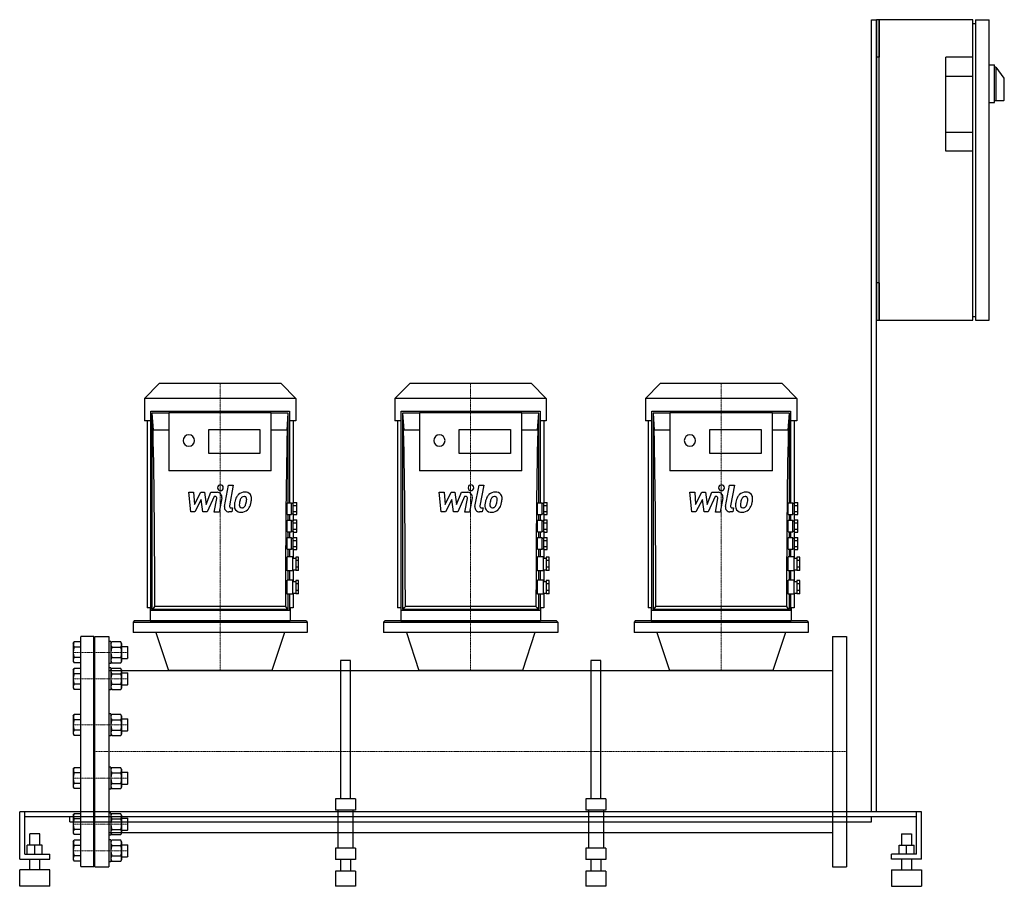
# Model space of a CAD drawing. Extents: x -150 to 1815, y 0 to 1730.
import ezdxf

# ---------------------------------------------------------------- set-up
doc = ezdxf.new("R2010")
doc.units = 0
doc.linetypes.add('DASHDOT', pattern=[1, 0.5, -0.25, 0, -0.25])
doc.layers.get('0').update_dxf_attribs({"color": 124})
doc.layers.add('CP_AXIS', color=143, linetype='DASHDOT', lineweight=18)
doc.layers.add('CP_DETAL', color=33, linetype='Continuous')

msp = doc.modelspace()

# ---------------------------------------------------------------- linework, layer by layer
at = {"extrusion": (0, 1, 0)}
for p, q in [((1550, 1730), (1560, 1730)), ((1550, 149), (1550, 1730)), ((1560, 1730), (1560, 1655)), ((1565, 1730), (1560, 1730)), ((1560, 149), (1560, 1730)), ((1565, 1730), (1565, 1655)), ((1565, 1130), (1565, 1730)), ((1752.5, 1730), (1565, 1730)), ((1752.5, 1130), (1752.5, 1730)), ((1757.8, 1730), (1784.8, 1730)), ((1757.8, 1730), (1757.8, 1130)), ((1784.8, 1130), (1784.8, 1730)), ((1752.5, 1722.5), (1757.8, 1722.5)), ((1560, 1655), (1560, 1617.5)), ((1565, 1655), (1560, 1655)), ((1752.5, 1655), (1698.5, 1655)), ((1698.5, 1467.5), (1698.5, 1655)), ((1784.8, 1640), (1795.6, 1640)), ((1795.6, 1565), (1795.6, 1640)), ((1795.6, 1636.2), (1798, 1636.2)), ((1798.8, 1568.8), (1798.8, 1633.9)), ((1815, 1613.2), (1799, 1635.5)), ((1560, 1617.5), (1560, 1242.5)), ((1560, 1242.5), (1560, 1617.5)), ((1698.5, 1617.5), (1752.5, 1617.5)), ((1815, 1570.2), (1815, 1613.2)), ((1784.8, 1565), (1795.6, 1565)), ((1795.6, 1568.8), (1813.9, 1568.8)), ((1752.5, 1505), (1698.5, 1505)), ((1752.5, 1467.5), (1698.5, 1467.5)), ((1560, 1242.5), (1560, 1205)), ((1560, 1205), (1560, 1130)), ((1565, 1205), (1560, 1205)), ((1565, 1205), (1565, 1130)), ((1560, 1130), (1565, 1130)), ((1565, 1130), (1752.5, 1130)), ((1752.5, 1137.5), (1757.8, 1137.5)), ((1757.8, 1130), (1784.8, 1130)), ((128.3, 1004), (99, 974)), ((371.7, 1004), (128.3, 1004)), ((371.7, 1004), (401, 974)), ((628.3, 1004), (599, 974)), ((871.7, 1004), (628.3, 1004)), ((871.7, 1004), (901, 974)), ((1128.3, 1004), (1099, 974)), ((1371.7, 1004), (1128.3, 1004)), ((1371.7, 1004), (1401, 974)), ((401, 974), (99, 974)), ((99, 974), (99, 929)), ((401, 974), (401, 929)), ((901, 974), (599, 974)), ((599, 974), (599, 929)), ((901, 974), (901, 929)), ((1401, 974), (1099, 974)), ((1099, 974), (1099, 929)), ((1401, 974), (1401, 929)), ((111.5, 550.7), (111.5, 948.2)), ((111.5, 948.2), (388.5, 948.2)), ((113.9, 944.5), (113.9, 553)), ((113.9, 944.5), (116.3, 910.6)), ((147.8, 944.5), (113.9, 944.5)), ((147.8, 945.9), (352.2, 945.9)), ((147.8, 945.9), (147.8, 829.6)), ((352.2, 829.6), (352.2, 945.9)), ((386.1, 944.5), (352.2, 944.5)), ((383.7, 910.6), (386.1, 944.5)), ((386.1, 765.7), (386.1, 944.5)), ((388.5, 948.2), (388.5, 765.7)), ((611.5, 550.7), (611.5, 948.2)), ((611.5, 948.2), (888.5, 948.2)), ((613.9, 944.5), (613.9, 553)), ((613.9, 944.5), (616.3, 910.6)), ((647.8, 944.5), (613.9, 944.5)), ((647.8, 945.9), (852.2, 945.9)), ((647.8, 945.9), (647.8, 829.6)), ((852.2, 829.6), (852.2, 945.9)), ((886.1, 944.5), (852.2, 944.5)), ((883.7, 910.6), (886.1, 944.5)), ((886.1, 765.7), (886.1, 944.5)), ((888.5, 948.2), (888.5, 765.7)), ((1111.5, 550.7), (1111.5, 948.2)), ((1111.5, 948.2), (1388.5, 948.2)), ((1113.9, 944.5), (1113.9, 553)), ((1113.9, 944.5), (1116.3, 910.6)), ((1147.8, 944.5), (1113.9, 944.5)), ((1147.8, 945.9), (1352.2, 945.9)), ((1147.8, 945.9), (1147.8, 829.6)), ((1352.2, 829.6), (1352.2, 945.9)), ((1386.1, 944.5), (1352.2, 944.5)), ((1383.7, 910.6), (1386.1, 944.5)), ((1386.1, 765.7), (1386.1, 944.5)), ((1388.5, 948.2), (1388.5, 765.7)), ((111.5, 929), (99, 929)), ((104.1, 929), (104.1, 555.9)), ((401, 929), (388.5, 929)), ((395.9, 929), (395.9, 764.6)), ((611.5, 929), (599, 929)), ((604.1, 929), (604.1, 555.9)), ((901, 929), (888.5, 929)), ((895.9, 929), (895.9, 764.6)), ((1111.5, 929), (1099, 929)), ((1104.1, 929), (1104.1, 555.9)), ((1401, 929), (1388.5, 929)), ((1395.9, 929), (1395.9, 764.6)), ((147.8, 910.6), (116.3, 910.6)), ((227.3, 864), (227.3, 911.6)), ((227.3, 911.6), (329.5, 911.6)), ((329.5, 911.6), (329.5, 864)), ((383.7, 910.6), (352.2, 910.6)), ((647.8, 910.6), (616.3, 910.6)), ((727.3, 864), (727.3, 911.6)), ((727.3, 911.6), (829.5, 911.6)), ((829.5, 911.6), (829.5, 864)), ((883.7, 910.6), (852.2, 910.6)), ((1147.8, 910.6), (1116.3, 910.6)), ((1227.3, 864), (1227.3, 911.6)), ((1227.3, 911.6), (1329.5, 911.6)), ((1329.5, 911.6), (1329.5, 864)), ((1383.7, 910.6), (1352.2, 910.6)), ((329.5, 864), (227.3, 864)), ((829.5, 864), (727.3, 864)), ((1329.5, 864), (1227.3, 864)), ((352.2, 829.6), (147.8, 829.6)), ((852.2, 829.6), (647.8, 829.6)), ((1352.2, 829.6), (1147.8, 829.6)), ((383.6, 765.7), (392.7, 765.7)), ((392.7, 764.6), (396, 764.6)), ((396, 766.2), (402.8, 766.2)), ((396, 760.1), (402.8, 760.1)), ((396, 748), (402.8, 748)), ((883.6, 765.7), (892.7, 765.7)), ((892.7, 764.6), (896, 764.6)), ((896, 766.2), (902.8, 766.2)), ((896, 760.1), (902.8, 760.1)), ((896, 748), (902.8, 748)), ((1383.6, 765.7), (1392.7, 765.7)), ((1392.7, 764.6), (1396, 764.6)), ((1396, 766.2), (1402.8, 766.2)), ((1396, 760.1), (1402.8, 760.1)), ((1396, 748), (1402.8, 748)), ((383.6, 742.5), (392.7, 742.5)), ((383.6, 730.8), (392.7, 730.8)), ((386.1, 730.8), (386.1, 742.5)), ((388.5, 742.5), (388.5, 730.8)), ((392.7, 743.6), (396, 743.6)), ((392.7, 729.7), (396, 729.7)), ((395.9, 743.6), (395.9, 729.7)), ((396, 742), (402.8, 742)), ((396, 731.3), (402.8, 731.3)), ((883.6, 742.5), (892.7, 742.5)), ((883.6, 730.8), (892.7, 730.8)), ((886.1, 730.8), (886.1, 742.5)), ((888.5, 742.5), (888.5, 730.8)), ((892.7, 743.6), (896, 743.6)), ((892.7, 729.7), (896, 729.7)), ((895.9, 743.6), (895.9, 729.7)), ((896, 742), (902.8, 742)), ((896, 731.3), (902.8, 731.3)), ((1383.6, 742.5), (1392.7, 742.5)), ((1383.6, 730.8), (1392.7, 730.8)), ((1386.1, 730.8), (1386.1, 742.5)), ((1388.5, 742.5), (1388.5, 730.8)), ((1392.7, 743.6), (1396, 743.6)), ((1392.7, 729.7), (1396, 729.7)), ((1395.9, 743.6), (1395.9, 729.7)), ((1396, 742), (1402.8, 742)), ((1396, 731.3), (1402.8, 731.3)), ((383.6, 707.6), (392.7, 707.6)), ((386.1, 696), (386.1, 707.6)), ((388.5, 707.6), (388.5, 696)), ((392.7, 708.8), (396, 708.8)), ((395.9, 708.8), (395.9, 694.8)), ((396, 725.3), (402.8, 725.3)), ((396, 713.2), (402.8, 713.2)), ((883.6, 707.6), (892.7, 707.6)), ((886.1, 696), (886.1, 707.6)), ((888.5, 707.6), (888.5, 696)), ((892.7, 708.8), (896, 708.8)), ((895.9, 708.8), (895.9, 694.8)), ((896, 725.3), (902.8, 725.3)), ((896, 713.2), (902.8, 713.2)), ((1383.6, 707.6), (1392.7, 707.6)), ((1386.1, 696), (1386.1, 707.6)), ((1388.5, 707.6), (1388.5, 696)), ((1392.7, 708.8), (1396, 708.8)), ((1395.9, 708.8), (1395.9, 694.8)), ((1396, 725.3), (1402.8, 725.3)), ((1396, 713.2), (1402.8, 713.2)), ((383.6, 696), (392.7, 696)), ((392.7, 694.8), (396, 694.8)), ((396, 707.1), (402.8, 707.1)), ((396, 696.4), (402.8, 696.4)), ((396, 690.4), (402.8, 690.4)), ((883.6, 696), (892.7, 696)), ((892.7, 694.8), (896, 694.8)), ((896, 707.1), (902.8, 707.1)), ((896, 696.4), (902.8, 696.4)), ((896, 690.4), (902.8, 690.4)), ((1383.6, 696), (1392.7, 696)), ((1392.7, 694.8), (1396, 694.8)), ((1396, 707.1), (1402.8, 707.1)), ((1396, 696.4), (1402.8, 696.4)), ((1396, 690.4), (1402.8, 690.4)), ((383.6, 672.7), (392.7, 672.7)), ((386.1, 657.6), (386.1, 672.7)), ((388.5, 672.7), (388.5, 657.6)), ((392.7, 673.9), (396, 673.9)), ((395.9, 673.9), (395.9, 655.3)), ((396, 678.3), (402.8, 678.3)), ((396, 672.3), (402.8, 672.3)), ((883.6, 672.7), (892.7, 672.7)), ((886.1, 657.6), (886.1, 672.7)), ((888.5, 672.7), (888.5, 657.6)), ((892.7, 673.9), (896, 673.9)), ((895.9, 673.9), (895.9, 655.3)), ((896, 678.3), (902.8, 678.3)), ((896, 672.3), (902.8, 672.3)), ((1383.6, 672.7), (1392.7, 672.7)), ((1386.1, 657.6), (1386.1, 672.7)), ((1388.5, 672.7), (1388.5, 657.6)), ((1392.7, 673.9), (1396, 673.9)), ((1395.9, 673.9), (1395.9, 655.3)), ((1396, 678.3), (1402.8, 678.3)), ((1396, 672.3), (1402.8, 672.3)), ((395.3, 657.6), (383.6, 657.6)), ((395.3, 629.7), (395.3, 657.6)), ((395.3, 655.3), (401, 655.3)), ((401, 657.1), (401, 630.2)), ((406.7, 657.1), (401, 657.1)), ((406.7, 650.4), (401, 650.4)), ((406.7, 630.2), (406.7, 657.1)), ((895.3, 657.6), (883.6, 657.6)), ((895.3, 629.7), (895.3, 657.6)), ((895.3, 655.3), (901, 655.3)), ((901, 657.1), (901, 630.2)), ((906.7, 657.1), (901, 657.1)), ((906.7, 650.4), (901, 650.4)), ((906.7, 630.2), (906.7, 657.1)), ((1395.3, 657.6), (1383.6, 657.6)), ((1395.3, 629.7), (1395.3, 657.6)), ((1395.3, 655.3), (1401, 655.3)), ((1401, 657.1), (1401, 630.2)), ((1406.7, 657.1), (1401, 657.1)), ((1406.7, 650.4), (1401, 650.4)), ((1406.7, 630.2), (1406.7, 657.1)), ((395.3, 629.7), (383.6, 629.7)), ((386.1, 611.1), (386.1, 629.7)), ((388.5, 629.7), (388.5, 611.1)), ((395.3, 632), (401, 632)), ((395.9, 632), (395.9, 608.8)), ((406.7, 637), (401, 637)), ((406.7, 630.2), (401, 630.2)), ((895.3, 629.7), (883.6, 629.7)), ((886.1, 611.1), (886.1, 629.7)), ((888.5, 629.7), (888.5, 611.1)), ((895.3, 632), (901, 632)), ((895.9, 632), (895.9, 608.8)), ((906.7, 637), (901, 637)), ((906.7, 630.2), (901, 630.2)), ((1395.3, 629.7), (1383.6, 629.7)), ((1386.1, 611.1), (1386.1, 629.7)), ((1388.5, 629.7), (1388.5, 611.1)), ((1395.3, 632), (1401, 632)), ((1395.9, 632), (1395.9, 608.8)), ((1406.7, 637), (1401, 637)), ((1406.7, 630.2), (1401, 630.2)), ((395.3, 611.1), (383.6, 611.1)), ((395.3, 583.2), (395.3, 611.1)), ((401, 610.6), (401, 583.7)), ((406.7, 610.6), (401, 610.6)), ((406.7, 583.7), (406.7, 610.6)), ((895.3, 611.1), (883.6, 611.1)), ((895.3, 583.2), (895.3, 611.1)), ((901, 610.6), (901, 583.7)), ((906.7, 610.6), (901, 610.6)), ((906.7, 583.7), (906.7, 610.6)), ((1395.3, 611.1), (1383.6, 611.1)), ((1395.3, 583.2), (1395.3, 611.1)), ((1401, 610.6), (1401, 583.7)), ((1406.7, 610.6), (1401, 610.6)), ((1406.7, 583.7), (1406.7, 610.6)), ((395.3, 608.8), (401, 608.8)), ((406.7, 603.9), (401, 603.9)), ((406.7, 590.5), (401, 590.5)), ((895.3, 608.8), (901, 608.8)), ((906.7, 603.9), (901, 603.9)), ((906.7, 590.5), (901, 590.5)), ((1395.3, 608.8), (1401, 608.8)), ((1406.7, 603.9), (1401, 603.9)), ((1406.7, 590.5), (1401, 590.5)), ((395.3, 583.2), (383.6, 583.2)), ((386.1, 553), (386.1, 583.2)), ((388.5, 583.2), (388.5, 550.7)), ((395.3, 585.5), (401, 585.5)), ((395.9, 585.5), (395.9, 555.9)), ((406.7, 583.7), (401, 583.7)), ((895.3, 583.2), (883.6, 583.2)), ((886.1, 553), (886.1, 583.2)), ((888.5, 583.2), (888.5, 550.7)), ((895.3, 585.5), (901, 585.5)), ((895.9, 585.5), (895.9, 555.9)), ((906.7, 583.7), (901, 583.7)), ((1395.3, 583.2), (1383.6, 583.2)), ((1386.1, 553), (1386.1, 583.2)), ((1388.5, 583.2), (1388.5, 550.7)), ((1395.3, 585.5), (1401, 585.5)), ((1395.9, 585.5), (1395.9, 555.9)), ((1406.7, 583.7), (1401, 583.7)), ((105.8, 555.9), (104.1, 555.9)), ((108.6, 555.9), (105.8, 555.9)), ((111, 555.9), (108.6, 555.9)), ((110.4, 555.9), (110.4, 529.8)), ((111.5, 555.9), (111, 555.9)), ((388.5, 550.7), (111.5, 550.7)), ((113.9, 553), (386.1, 553)), ((380.3, 558.8), (119.7, 558.8)), ((395.9, 555.9), (388.5, 555.9)), ((389.6, 555.9), (389.6, 529.8)), ((605.8, 555.9), (604.1, 555.9)), ((608.6, 555.9), (605.8, 555.9)), ((611, 555.9), (608.6, 555.9)), ((610.4, 555.9), (610.4, 529.8)), ((611.5, 555.9), (611, 555.9)), ((888.5, 550.7), (611.5, 550.7)), ((613.9, 553), (886.1, 553)), ((880.3, 558.8), (619.7, 558.8)), ((895.9, 555.9), (888.5, 555.9)), ((889.6, 555.9), (889.6, 529.8)), ((1105.8, 555.9), (1104.1, 555.9)), ((1108.6, 555.9), (1105.8, 555.9)), ((1111, 555.9), (1108.6, 555.9)), ((1110.4, 555.9), (1110.4, 529.8)), ((1111.5, 555.9), (1111, 555.9)), ((1388.5, 550.7), (1111.5, 550.7)), ((1113.9, 553), (1386.1, 553)), ((1380.3, 558.8), (1119.7, 558.8)), ((1395.9, 555.9), (1388.5, 555.9)), ((1389.6, 555.9), (1389.6, 529.8)), ((78.6, 529.8), (76.3, 527.4)), ((76.3, 527.4), (423.7, 527.4)), ((76.3, 527.4), (76.3, 506.5)), ((421.4, 529.8), (78.6, 529.8)), ((421.4, 529.8), (423.7, 527.4)), ((423.7, 527.4), (423.7, 506.5)), ((578.6, 529.8), (576.3, 527.4)), ((576.3, 527.4), (923.7, 527.4)), ((576.3, 527.4), (576.3, 506.5)), ((921.4, 529.8), (578.6, 529.8)), ((921.4, 529.8), (923.7, 527.4)), ((923.7, 527.4), (923.7, 506.5)), ((1078.6, 529.8), (1076.3, 527.4)), ((1076.3, 527.4), (1423.7, 527.4)), ((1076.3, 527.4), (1076.3, 506.5)), ((1421.4, 529.8), (1078.6, 529.8)), ((1421.4, 529.8), (1423.7, 527.4)), ((1423.7, 527.4), (1423.7, 506.5)), ((0, 39), (0, 499)), ((0, 499), (28, 499)), ((28, 499), (28, 39)), ((423.7, 506.5), (76.3, 506.5)), ((923.7, 506.5), (576.3, 506.5)), ((1423.7, 506.5), (1076.3, 506.5)), ((1472, 499), (1472, 39)), ((1500, 499), (1500, 39)), ((490, 450.9), (490, 174.9)), ((510, 450.9), (490, 450.9)), ((510, 174.9), (510, 450.9)), ((990, 450.9), (990, 174.9)), ((1010, 450.9), (990, 450.9)), ((1010, 174.9), (1010, 450.9)), ((28, 430.9), (1472, 430.9)), ((520, 174.9), (480, 174.9)), ((480, 174.9), (480, 152.1)), ((520, 174.9), (520, 152.1)), ((1020, 174.9), (980, 174.9)), ((980, 174.9), (980, 152.1)), ((1020, 174.9), (1020, 152.1)), ((1650, 149), (-150, 149)), ((-150, 54), (-150, 149)), ((-140, 64), (-140, 149)), ((1640, 139), (-140, 139)), ((-50, 129), (-50, 139)), ((520, 152.1), (480, 152.1)), ((485, 152.1), (485, 76)), ((515, 152.1), (515, 76)), ((1020, 152.1), (980, 152.1)), ((985, 152.1), (985, 76)), ((1015, 152.1), (1015, 76)), ((1550, 129), (1550, 139)), ((1640, 64), (1640, 149)), ((1650, 54), (1650, 149)), ((-50, 129), (1550, 129)), ((-110, 105), (-130, 105)), ((-130, 82), (-130, 105)), ((-110, 82), (-110, 105)), ((28, 107.1), (1472, 107.1)), ((1610, 105), (1630, 105)), ((1610, 105), (1610, 82)), ((1630, 105), (1630, 82)), ((-135, 64), (-135, 82)), ((-105, 82), (-135, 82)), ((-120, 64), (-120, 82)), ((-105, 64), (-105, 82)), ((1605, 82), (1635, 82)), ((1605, 64), (1605, 82)), ((1620, 64), (1620, 82)), ((1635, 64), (1635, 82)), ((-140, 64), (-90, 64)), ((-90, 54), (-90, 64)), ((520, 76), (480, 76)), ((480, 76), (480, 53.2)), ((520, 76), (520, 53.2)), ((1020, 76), (980, 76)), ((980, 76), (980, 53.2)), ((1020, 76), (1020, 53.2)), ((1590, 54), (1590, 64)), ((1640, 64), (1590, 64)), ((-150, 54), (-90, 54)), ((-130, 33.1), (-130, 54)), ((-110, 33.1), (-110, 54)), ((520, 53.2), (480, 53.2)), ((490, 53.2), (490, 30.4)), ((510, 53.2), (510, 30.4)), ((1020, 53.2), (980, 53.2)), ((990, 53.2), (990, 30.4)), ((1010, 53.2), (1010, 30.4)), ((1650, 54), (1590, 54)), ((1610, 54), (1610, 33.1)), ((1630, 54), (1630, 33.1)), ((-90, 33.1), (-150, 33.1)), ((-150, 0), (-150, 33.1)), ((-90, 0), (-90, 33.1)), ((0, 39), (28, 39)), ((520, 30.4), (480, 30.4)), ((480, 30.4), (480, 0)), ((520, 30.4), (520, 0)), ((1020, 30.4), (980, 30.4)), ((980, 30.4), (980, 0)), ((1020, 30.4), (1020, 0)), ((1472, 39), (1500, 39)), ((1590, 33.1), (1650, 33.1)), ((1590, 33.1), (1590, 0)), ((1650, 33.1), (1650, 0)), ((-90, 0), (-150, 0)), ((520, 0), (480, 0)), ((1020, 0), (980, 0)), ((1590, 0), (1650, 0))]:
    msp.add_line(p, q, dxfattribs=at)
for p, q in [((383.6, 742.5), (383.6, 765.7)), ((392.7, 742.5), (392.7, 765.7)), ((396, 742), (396, 766.2)), ((402.8, 742), (402.8, 766.2)), ((883.6, 742.5), (883.6, 765.7)), ((892.7, 742.5), (892.7, 765.7)), ((896, 742), (896, 766.2)), ((902.8, 742), (902.8, 766.2)), ((1383.6, 742.5), (1383.6, 765.7)), ((1392.7, 742.5), (1392.7, 765.7)), ((1396, 742), (1396, 766.2)), ((1402.8, 742), (1402.8, 766.2)), ((383.6, 707.6), (383.6, 730.8)), ((392.7, 707.6), (392.7, 730.8)), ((396, 707.1), (396, 731.3)), ((402.8, 707.1), (402.8, 731.3)), ((883.6, 707.6), (883.6, 730.8)), ((892.7, 707.6), (892.7, 730.8)), ((896, 707.1), (896, 731.3)), ((902.8, 707.1), (902.8, 731.3)), ((1383.6, 707.6), (1383.6, 730.8)), ((1392.7, 707.6), (1392.7, 730.8)), ((1396, 707.1), (1396, 731.3)), ((1402.8, 707.1), (1402.8, 731.3)), ((383.6, 672.7), (383.6, 696)), ((392.7, 672.7), (392.7, 696)), ((396, 672.3), (396, 696.4)), ((402.8, 672.3), (402.8, 696.4)), ((883.6, 672.7), (883.6, 696)), ((892.7, 672.7), (892.7, 696)), ((896, 672.3), (896, 696.4)), ((902.8, 672.3), (902.8, 696.4)), ((1383.6, 672.7), (1383.6, 696)), ((1392.7, 672.7), (1392.7, 696)), ((1396, 672.3), (1396, 696.4)), ((1402.8, 672.3), (1402.8, 696.4)), ((383.6, 629.7), (383.6, 657.6)), ((883.6, 629.7), (883.6, 657.6)), ((1383.6, 629.7), (1383.6, 657.6)), ((383.6, 583.2), (383.6, 611.1)), ((883.6, 583.2), (883.6, 611.1)), ((1383.6, 583.2), (1383.6, 611.1)), ((110.4, 529.8), (389.6, 529.8)), ((610.4, 529.8), (889.6, 529.8)), ((1110.4, 529.8), (1389.6, 529.8)), ((-28, 40), (-28, 498)), ((-3, 499), (-27, 499)), ((-2, 40), (-2, 498)), ((121.7, 506.5), (146.7, 430.9)), ((378.3, 506.5), (353.3, 430.9)), ((621.7, 506.5), (646.7, 430.9)), ((878.3, 506.5), (853.3, 430.9)), ((1121.7, 506.5), (1146.7, 430.9)), ((1378.3, 506.5), (1353.3, 430.9)), ((1472, 499), (1500, 499)), ((-43, 485), (-41.4, 487.8)), ((-43, 485), (-43, 449)), ((-28, 487.8), (-41.4, 487.8)), ((-28, 477.4), (-41.4, 477.4)), ((-2, 479), (0, 479)), ((28, 489), (28, 445)), ((32, 489), (28, 489)), ((32, 489), (32, 445)), ((32, 485), (33.6, 487.8)), ((32, 485), (32, 449)), ((51.9, 487.8), (33.6, 487.8)), ((33.6, 477.4), (51.9, 477.4)), ((53.5, 485), (51.9, 487.8)), ((53.5, 485), (53.5, 449)), ((53.5, 479), (65, 479)), ((65, 479), (65, 455)), ((66, 478), (65, 479)), ((66, 456), (66, 478)), ((-28, 456.6), (-41.4, 456.6)), ((-2, 455), (0, 455)), ((0, 426), (0, 455)), ((33.6, 456.6), (51.9, 456.6)), ((53.5, 455), (65, 455)), ((66, 456), (65, 455)), ((-43, 449), (-41.4, 446.2)), ((-43, 432), (-41.4, 434.7)), ((-28, 446.2), (-41.4, 446.2)), ((-28, 434.7), (-41.4, 434.7)), ((32, 445), (28, 445)), ((28, 436), (28, 392)), ((32, 436), (28, 436)), ((32, 449), (33.6, 446.2)), ((32, 436), (32, 392)), ((32, 432), (33.6, 434.7)), ((33.6, 446.2), (51.9, 446.2)), ((51.9, 434.7), (33.6, 434.7)), ((53.5, 449), (51.9, 446.2)), ((53.5, 432), (51.9, 434.7)), ((-43, 432), (-43, 396)), ((-28, 424.3), (-41.4, 424.3)), ((-2, 426), (0, 426)), ((32, 432), (32, 396)), ((33.6, 424.3), (51.9, 424.3)), ((53.5, 432), (53.5, 396)), ((53.5, 426), (65, 426)), ((65, 426), (65, 402)), ((66, 425), (65, 426)), ((66, 403), (66, 425)), ((353.3, 430.9), (146.7, 430.9)), ((853.3, 430.9), (646.7, 430.9)), ((1353.3, 430.9), (1146.7, 430.9)), ((-43, 396), (-41.4, 393.2)), ((-28, 403.6), (-41.4, 403.6)), ((-28, 393.2), (-41.4, 393.2)), ((-2, 402), (0, 402)), ((0, 334.1), (0, 402)), ((32, 396), (33.6, 393.2)), ((33.6, 403.6), (51.9, 403.6)), ((33.6, 393.2), (51.9, 393.2)), ((53.5, 396), (51.9, 393.2)), ((53.5, 402), (65, 402)), ((66, 403), (65, 402)), ((32, 392), (28, 392)), ((-43, 340.1), (-41.4, 342.8)), ((-43, 340.1), (-43, 304.1)), ((-28, 342.8), (-41.4, 342.8)), ((-2, 334.1), (0, 334.1)), ((28, 344.1), (28, 300.1)), ((32, 344.1), (28, 344.1)), ((32, 344.1), (32, 300.1)), ((32, 340.1), (33.6, 342.8)), ((32, 340.1), (32, 304.1)), ((51.9, 342.8), (33.6, 342.8)), ((53.5, 340.1), (51.9, 342.8)), ((53.5, 340.1), (53.5, 304.1)), ((53.5, 334.1), (65, 334.1)), ((65, 334.1), (65, 310.1)), ((66, 333.1), (65, 334.1)), ((-28, 332.5), (-41.4, 332.5)), ((33.6, 332.5), (51.9, 332.5)), ((66, 311.1), (66, 333.1)), ((-43, 304.1), (-41.4, 301.3)), ((-28, 311.7), (-41.4, 311.7)), ((-28, 301.3), (-41.4, 301.3)), ((-2, 310.1), (0, 310.1)), ((0, 227.9), (0, 310.1)), ((32, 300.1), (28, 300.1)), ((32, 304.1), (33.6, 301.3)), ((33.6, 311.7), (51.9, 311.7)), ((33.6, 301.3), (51.9, 301.3)), ((53.5, 304.1), (51.9, 301.3)), ((53.5, 310.1), (65, 310.1)), ((66, 311.1), (65, 310.1)), ((-43, 233.9), (-41.4, 236.7)), ((-28, 236.7), (-41.4, 236.7)), ((28, 237.9), (28, 193.9)), ((32, 237.9), (28, 237.9)), ((32, 237.9), (32, 193.9)), ((32, 233.9), (33.6, 236.7)), ((51.9, 236.7), (33.6, 236.7)), ((53.5, 233.9), (51.9, 236.7)), ((-43, 233.9), (-43, 197.9)), ((-28, 226.3), (-41.4, 226.3)), ((-2, 227.9), (0, 227.9)), ((32, 233.9), (32, 197.9)), ((33.6, 226.3), (51.9, 226.3)), ((53.5, 233.9), (53.5, 197.9)), ((53.5, 227.9), (65, 227.9)), ((65, 227.9), (65, 203.9)), ((66, 226.9), (65, 227.9)), ((66, 204.9), (66, 226.9)), ((-43, 197.9), (-41.4, 195.2)), ((-28, 205.5), (-41.4, 205.5)), ((-2, 203.9), (0, 203.9)), ((0, 136), (0, 203.9)), ((32, 197.9), (33.6, 195.2)), ((33.6, 205.5), (51.9, 205.5)), ((53.5, 197.9), (51.9, 195.2)), ((53.5, 203.9), (65, 203.9)), ((66, 204.9), (65, 203.9)), ((-28, 195.2), (-41.4, 195.2)), ((32, 193.9), (28, 193.9)), ((33.6, 195.2), (51.9, 195.2)), ((-43, 142), (-41.4, 144.8)), ((-43, 142), (-43, 106)), ((-28, 144.8), (-41.4, 144.8)), ((28, 146), (28, 102)), ((32, 146), (28, 146)), ((32, 146), (32, 102)), ((32, 142), (33.6, 144.8)), ((32, 142), (32, 106)), ((51.9, 144.8), (33.6, 144.8)), ((53.5, 142), (51.9, 144.8)), ((53.5, 142), (53.5, 106)), ((-28, 134.4), (-41.4, 134.4)), ((-2, 136), (0, 136)), ((33.6, 134.4), (51.9, 134.4)), ((53.5, 136), (65, 136)), ((65, 136), (65, 112)), ((66, 135), (65, 136)), ((66, 113), (66, 135)), ((-43, 106), (-41.4, 103.3)), ((-28, 113.7), (-41.4, 113.7)), ((-28, 103.3), (-41.4, 103.3)), ((-2, 112), (0, 112)), ((0, 83), (0, 112)), ((32, 102), (28, 102)), ((32, 106), (33.6, 103.3)), ((33.6, 113.7), (51.9, 113.7)), ((33.6, 103.3), (51.9, 103.3)), ((53.5, 106), (51.9, 103.3)), ((53.5, 112), (65, 112)), ((66, 113), (65, 112)), ((-43, 89), (-41.4, 91.8)), ((-43, 89), (-43, 53)), ((-28, 91.8), (-41.4, 91.8)), ((-28, 81.4), (-41.4, 81.4)), ((-2, 83), (0, 83)), ((28, 93), (28, 49)), ((32, 93), (28, 93)), ((32, 93), (32, 49)), ((32, 89), (33.6, 91.8)), ((32, 89), (32, 53)), ((51.9, 91.8), (33.6, 91.8)), ((33.6, 81.4), (51.9, 81.4)), ((53.5, 89), (51.9, 91.8)), ((53.5, 89), (53.5, 53)), ((53.5, 83), (65, 83)), ((65, 83), (65, 59)), ((66, 82), (65, 83)), ((66, 60), (66, 82)), ((-28, 60.6), (-41.4, 60.6)), ((-2, 59), (0, 59)), ((33.6, 60.6), (51.9, 60.6)), ((53.5, 59), (65, 59)), ((66, 60), (65, 59)), ((-43, 53), (-41.4, 50.2)), ((-28, 50.2), (-41.4, 50.2)), ((32, 49), (28, 49)), ((32, 53), (33.6, 50.2)), ((33.6, 50.2), (51.9, 50.2)), ((53.5, 53), (51.9, 50.2)), ((-3, 39), (-27, 39))]:
    msp.add_line(p, q)
for centre, radius, start, end in [((-27, 498), 1, 90, 180), ((-3, 498), 1, 0, 90), ((-33.7, 482.6), 9.28, 155.9793, 214.2285), ((-8.6, 467), 34.4, 162.412, 197.588), ((41.3, 482.6), 9.28, 155.9793, 214.2285), ((66.4, 467), 34.4, 162.412, 197.588), ((44.2, 482.6), 9.28, 325.7715, 24.0207), ((19.1, 467), 34.4, 342.412, 17.588), ((-33.8, 451.4), 9.2, 145.6158, 214.3842), ((41.2, 451.4), 9.2, 145.6158, 214.3842), ((44.3, 451.4), 9.2, 325.6158, 34.3842), ((-33.7, 429.6), 9.28, 155.9793, 214.2285), ((41.3, 429.6), 9.28, 155.9793, 214.2285), ((44.2, 429.6), 9.28, 325.7715, 24.0207), ((-8.6, 414), 34.4, 162.412, 197.588), ((66.4, 414), 34.4, 162.412, 197.588), ((19.1, 414), 34.4, 342.412, 17.588), ((-33.8, 398.4), 9.2, 145.6158, 214.3842), ((41.2, 398.4), 9.2, 145.6158, 214.3842), ((44.3, 398.4), 9.2, 325.6158, 34.3842), ((-33.7, 337.7), 9.28, 155.9793, 214.2285), ((41.3, 337.7), 9.28, 155.9793, 214.2285), ((44.2, 337.7), 9.28, 325.7715, 24.0207), ((-8.6, 322.1), 34.4, 162.412, 197.588), ((66.4, 322.1), 34.4, 162.412, 197.588), ((19.1, 322.1), 34.4, 342.412, 17.588), ((-33.8, 306.5), 9.2, 145.6158, 214.3842), ((41.2, 306.5), 9.2, 145.6158, 214.3842), ((44.3, 306.5), 9.2, 325.6158, 34.3842), ((-33.7, 231.6), 9.28, 155.9793, 214.2285), ((-8.6, 215.9), 34.4, 162.412, 197.588), ((41.3, 231.6), 9.28, 155.9793, 214.2285), ((66.4, 215.9), 34.4, 162.412, 197.588), ((44.2, 231.6), 9.28, 325.7715, 24.0207), ((19.1, 215.9), 34.4, 342.412, 17.588), ((-33.8, 200.4), 9.2, 145.6158, 214.3842), ((41.2, 200.4), 9.2, 145.6158, 214.3842), ((44.3, 200.4), 9.2, 325.6158, 34.3842), ((-33.7, 139.7), 9.28, 155.9793, 214.2285), ((41.3, 139.7), 9.28, 155.9793, 214.2285), ((44.2, 139.7), 9.28, 325.7715, 24.0207), ((-8.6, 124), 34.4, 162.412, 197.588), ((66.4, 124), 34.4, 162.412, 197.588), ((19.1, 124), 34.4, 342.412, 17.588), ((-33.8, 108.5), 9.2, 145.6158, 214.3842), ((41.2, 108.5), 9.2, 145.6158, 214.3842), ((44.3, 108.5), 9.2, 325.6158, 34.3842), ((-33.7, 86.6), 9.28, 155.9793, 214.2285), ((-8.6, 71), 34.4, 162.412, 197.588), ((41.3, 86.6), 9.28, 155.9793, 214.2285), ((66.4, 71), 34.4, 162.412, 197.588), ((44.2, 86.6), 9.28, 325.7715, 24.0207), ((19.1, 71), 34.4, 342.412, 17.588), ((-33.8, 55.4), 9.2, 145.6158, 214.3842), ((41.2, 55.4), 9.2, 145.6158, 214.3842), ((44.3, 55.4), 9.2, 325.6158, 34.3842), ((-27, 40), 1, 180, 270), ((-3, 40), 1, 270, 0)]:
    msp.add_arc(centre, radius, start, end)
for centre, major_axis, ratio, start_param, end_param in [((1813.9, 1570.2), (0, 1.5), 0.718954, 3.141593, 4.712389), ((-15.8, 558.8), (0, 1585.1), 0.085454, 4.712389, 4.936162), ((515.8, 558.8), (0, 1585.1), 0.085454, 1.347023, 1.570796), ((484.2, 558.8), (0, 1585.1), 0.085454, 4.712389, 4.936162), ((1015.8, 558.8), (0, 1585.1), 0.085454, 1.347023, 1.570796), ((984.2, 558.8), (0, 1585.1), 0.085454, 4.712389, 4.936162), ((1515.8, 558.8), (0, 1585.1), 0.085454, 1.347023, 1.570796), ((187.6, 889.8), (0, 11.4), 0.992439, -1.570796, 4.712389), ((687.6, 889.8), (0, 11.4), 0.992439, -1.570796, 4.712389), ((1187.6, 889.8), (0, 11.4), 0.992439, -1.570796, 4.712389), ((113.8, 967.4), (0, 414.4), 0.085454, 3.144398, 3.309266), ((386.2, 967.4), (0, 414.4), 0.085454, 2.973919, 3.138788), ((613.8, 967.4), (0, 414.4), 0.085454, 3.144398, 3.309266), ((886.2, 967.4), (0, 414.4), 0.085454, 2.973919, 3.138788), ((1113.8, 967.4), (0, 414.4), 0.085454, 3.144398, 3.309266), ((1386.2, 967.4), (0, 414.4), 0.085454, 2.973919, 3.138788)]:
    msp.add_ellipse(centre, major_axis=major_axis, ratio=ratio, start_param=start_param, end_param=end_param)
at = {"layer": 'CP_AXIS'}
for p, q in [((250, 529.8), (250, 1004)), ((750, 529.8), (750, 1004)), ((1250, 529.8), (1250, 1004)), ((250, 430.9), (250, 529.8)), ((750, 430.9), (750, 529.8)), ((1250, 430.9), (1250, 529.8)), ((66, 467), (-43, 467)), ((66, 414), (-43, 414)), ((66, 322.1), (-43, 322.1)), ((0, 269), (1500, 269)), ((66, 215.9), (-43, 215.9)), ((66, 124), (-43, 124)), ((66, 71), (-43, 71))]:
    msp.add_line(p, q, dxfattribs=at)
at = {"layer": 'CP_DETAL'}
for p, q in [((187.3, 786.5), (197.2, 786.5)), ((191.4, 747.3), (187.3, 786.5)), ((197.2, 786.5), (198.8, 762.2)), ((198.8, 762.2), (211.2, 786.5)), ((211.2, 786.5), (218.6, 786.5)), ((218.6, 786.5), (221.9, 762.2)), ((221.9, 762.2), (231.5, 786.5)), ((231.5, 786.5), (244.3, 786.5)), ((258.6, 758.3), (266.7, 800.9)), ((266.7, 800.9), (276.3, 800.9)), ((276.3, 800.9), (268.4, 759.7)), ((687.3, 786.5), (697.2, 786.5)), ((691.4, 747.3), (687.3, 786.5)), ((697.2, 786.5), (698.8, 762.2)), ((698.8, 762.2), (711.2, 786.5)), ((711.2, 786.5), (718.6, 786.5)), ((718.6, 786.5), (721.9, 762.2)), ((721.9, 762.2), (731.5, 786.5)), ((731.5, 786.5), (744.3, 786.5)), ((758.6, 758.3), (766.7, 800.9)), ((766.7, 800.9), (776.3, 800.9)), ((776.3, 800.9), (768.4, 759.7)), ((1187.3, 786.5), (1197.2, 786.5)), ((1191.4, 747.3), (1187.3, 786.5)), ((1197.2, 786.5), (1198.8, 762.2)), ((1198.8, 762.2), (1211.2, 786.5)), ((1211.2, 786.5), (1218.6, 786.5)), ((1218.6, 786.5), (1221.9, 762.2)), ((1221.9, 762.2), (1231.5, 786.5)), ((1231.5, 786.5), (1244.3, 786.5)), ((1258.6, 758.3), (1266.7, 800.9)), ((1266.7, 800.9), (1276.3, 800.9)), ((1276.3, 800.9), (1268.4, 759.7)), ((212.4, 771.9), (199.7, 747.3)), ((215.7, 747.3), (212.4, 771.9)), ((237.9, 778.2), (224.1, 747.3)), ((240.1, 778.2), (237.9, 778.2)), ((238.4, 747.2), (243.4, 774.1)), ((253.2, 775.5), (248, 747.2)), ((712.4, 771.9), (699.7, 747.3)), ((715.7, 747.3), (712.4, 771.9)), ((737.9, 778.2), (724.1, 747.3)), ((740.1, 778.2), (737.9, 778.2)), ((738.4, 747.2), (743.4, 774.1)), ((753.2, 775.5), (748, 747.2)), ((1212.4, 771.9), (1199.7, 747.3)), ((1215.7, 747.3), (1212.4, 771.9)), ((1237.9, 778.2), (1224.1, 747.3)), ((1240.1, 778.2), (1237.9, 778.2)), ((1238.4, 747.2), (1243.4, 774.1)), ((1253.2, 775.5), (1248, 747.2)), ((199.7, 747.3), (191.4, 747.3)), ((224.1, 747.3), (215.7, 747.3)), ((248, 747.2), (238.4, 747.2)), ((273.1, 747.3), (267.5, 747.3)), ((271.8, 755.5), (274.7, 755.5)), ((274.7, 755.5), (273.1, 747.3)), ((699.7, 747.3), (691.4, 747.3)), ((724.1, 747.3), (715.7, 747.3)), ((748, 747.2), (738.4, 747.2)), ((773.1, 747.3), (767.5, 747.3)), ((771.8, 755.5), (774.7, 755.5)), ((774.7, 755.5), (773.1, 747.3)), ((1199.7, 747.3), (1191.4, 747.3)), ((1224.1, 747.3), (1215.7, 747.3)), ((1248, 747.2), (1238.4, 747.2)), ((1273.1, 747.3), (1267.5, 747.3)), ((1271.8, 755.5), (1274.7, 755.5)), ((1274.7, 755.5), (1273.1, 747.3))]:
    msp.add_line(p, q, dxfattribs=at)
for centre, major_axis, start_param, end_param in [((244.3, 777.2), (0, 9.3), 4.522956, 6.2851), ((250.6, 795.7), (0, 5.81), 4.712389, 10.995574), ((299.1, 767.5), (0, 19.5), -0.011717, 0.719047), ((300.2, 773.5), (0, 13.5), -0.875064, 0.066109), ((744.3, 777.2), (0, 9.3), 4.522956, 6.2851), ((750.6, 795.7), (0, 5.81), 4.712389, 10.995574), ((799.1, 767.5), (0, 19.5), -0.011717, 0.719047), ((800.2, 773.5), (0, 13.5), -0.875064, 0.066109), ((1244.3, 777.2), (0, 9.3), 4.522956, 6.2851), ((1250.6, 795.7), (0, 5.81), 4.712389, 10.995574), ((1299.1, 767.5), (0, 19.5), -0.011717, 0.719047), ((1300.2, 773.5), (0, 13.5), -0.875064, 0.066109), ((240.1, 774.7), (0, 3.49), 4.522641, 6.283816), ((323.9, 757.5), (0, 46.6), 1.367174, 1.510161), ((312.6, 761.6), (0, 34.4), 1.101504, 1.415012), ((298.2, 768.2), (0, 18.3), 0.706747, 1.06229), ((321.2, 759.8), (0, 33.8), 1.358757, 1.515497), ((340.1, 756.9), (0, 53.3), 1.309179, 1.382067), ((299.9, 768.6), (0, 10.5), 0.738667, 1.370862), ((297.5, 770.9), (0, 7.2), -0.022787, 0.708547), ((297.8, 771.6), (0, 6.58), -0.360166, 0.022399), ((298.6, 773.7), (0, 4.32), -0.892005, -0.373104), ((273.9, 772), (0, 29.5), 4.302764, 4.538961), ((297.2, 773), (0, 5.86), 4.685781, 5.339539), ((266.5, 773.8), (0, 37.4), 4.526967, 4.68585), ((301.1, 775), (0, 11.9), 4.663826, 5.356723), ((256.5, 777.8), (0, 57.7), 4.416789, 4.523205), ((274.1, 775.3), (0, 39.5), 4.49919, 4.690723), ((740.1, 774.7), (0, 3.49), 4.522641, 6.283816), ((823.9, 757.5), (0, 46.6), 1.367174, 1.510161), ((812.6, 761.6), (0, 34.4), 1.101504, 1.415012), ((798.2, 768.2), (0, 18.3), 0.706747, 1.06229), ((821.2, 759.8), (0, 33.8), 1.358757, 1.515497), ((840.1, 756.9), (0, 53.3), 1.309179, 1.382067), ((799.9, 768.6), (0, 10.5), 0.738667, 1.370862), ((797.5, 770.9), (0, 7.2), -0.022787, 0.708547), ((797.8, 771.6), (0, 6.58), -0.360166, 0.022399), ((798.6, 773.7), (0, 4.32), -0.892005, -0.373104), ((773.9, 772), (0, 29.5), 4.302764, 4.538961), ((797.2, 773), (0, 5.86), 4.685781, 5.339539), ((766.5, 773.8), (0, 37.4), 4.526967, 4.68585), ((801.1, 775), (0, 11.9), 4.663826, 5.356723), ((756.5, 777.8), (0, 57.7), 4.416789, 4.523205), ((774.1, 775.3), (0, 39.5), 4.49919, 4.690723), ((1240.1, 774.7), (0, 3.49), 4.522641, 6.283816), ((1323.9, 757.5), (0, 46.6), 1.367174, 1.510161), ((1312.6, 761.6), (0, 34.4), 1.101504, 1.415012), ((1298.2, 768.2), (0, 18.3), 0.706747, 1.06229), ((1321.2, 759.8), (0, 33.8), 1.358757, 1.515497), ((1340.1, 756.9), (0, 53.3), 1.309179, 1.382067), ((1299.9, 768.6), (0, 10.5), 0.738667, 1.370862), ((1297.5, 770.9), (0, 7.2), -0.022787, 0.708547), ((1297.8, 771.6), (0, 6.58), -0.360166, 0.022399), ((1298.6, 773.7), (0, 4.32), -0.892005, -0.373104), ((1273.9, 772), (0, 29.5), 4.302764, 4.538961), ((1297.2, 773), (0, 5.86), 4.685781, 5.339539), ((1266.5, 773.8), (0, 37.4), 4.526967, 4.68585), ((1301.1, 775), (0, 11.9), 4.663826, 5.356723), ((1256.5, 777.8), (0, 57.7), 4.416789, 4.523205), ((1274.1, 775.3), (0, 39.5), 4.49919, 4.690723), ((267.5, 756.6), (0, 9.3), 1.378883, 3.141593), ((271.8, 759), (0, 3.49), 1.378882, 3.141593), ((290.4, 758.9), (0, 12.2), 1.456354, 2.212906), ((290.8, 759.9), (0, 13.2), 2.253527, 3.215613), ((294.2, 760.9), (0, 6.13), 1.449752, 2.193395), ((293, 760.5), (0, 4.94), 2.273362, 3.224246), ((291.9, 766.8), (0, 20), 3.135899, 3.850877), ((292.2, 772.9), (0, 17.3), 3.214627, 3.355049), ((293.7, 762.8), (0, 7.21), 3.442438, 3.844582), ((292.6, 764), (0, 8.85), 3.859587, 4.272849), ((292.1, 766.3), (0, 19.4), 3.857217, 4.434154), ((767.5, 756.6), (0, 9.3), 1.378883, 3.141593), ((771.8, 759), (0, 3.49), 1.378882, 3.141593), ((790.4, 758.9), (0, 12.2), 1.456354, 2.212906), ((790.8, 759.9), (0, 13.2), 2.253527, 3.215613), ((794.2, 760.9), (0, 6.13), 1.449752, 2.193395), ((793, 760.5), (0, 4.94), 2.273362, 3.224246), ((791.9, 766.8), (0, 20), 3.135899, 3.850877), ((792.2, 772.9), (0, 17.3), 3.214627, 3.355049), ((793.7, 762.8), (0, 7.21), 3.442438, 3.844582), ((792.6, 764), (0, 8.85), 3.859587, 4.272849), ((792.1, 766.3), (0, 19.4), 3.857217, 4.434154), ((1267.5, 756.6), (0, 9.3), 1.378883, 3.141593), ((1271.8, 759), (0, 3.49), 1.378882, 3.141593), ((1290.4, 758.9), (0, 12.2), 1.456354, 2.212906), ((1290.8, 759.9), (0, 13.2), 2.253527, 3.215613), ((1294.2, 760.9), (0, 6.13), 1.449752, 2.193395), ((1293, 760.5), (0, 4.94), 2.273362, 3.224246), ((1291.9, 766.8), (0, 20), 3.135899, 3.850877), ((1292.2, 772.9), (0, 17.3), 3.214627, 3.355049), ((1293.7, 762.8), (0, 7.21), 3.442438, 3.844582), ((1292.6, 764), (0, 8.85), 3.859587, 4.272849), ((1292.1, 766.3), (0, 19.4), 3.857217, 4.434154)]:
    msp.add_ellipse(centre, major_axis=major_axis, ratio=0.976742, start_param=start_param, end_param=end_param, dxfattribs=at)

doc.saveas('drawing.dxf')
